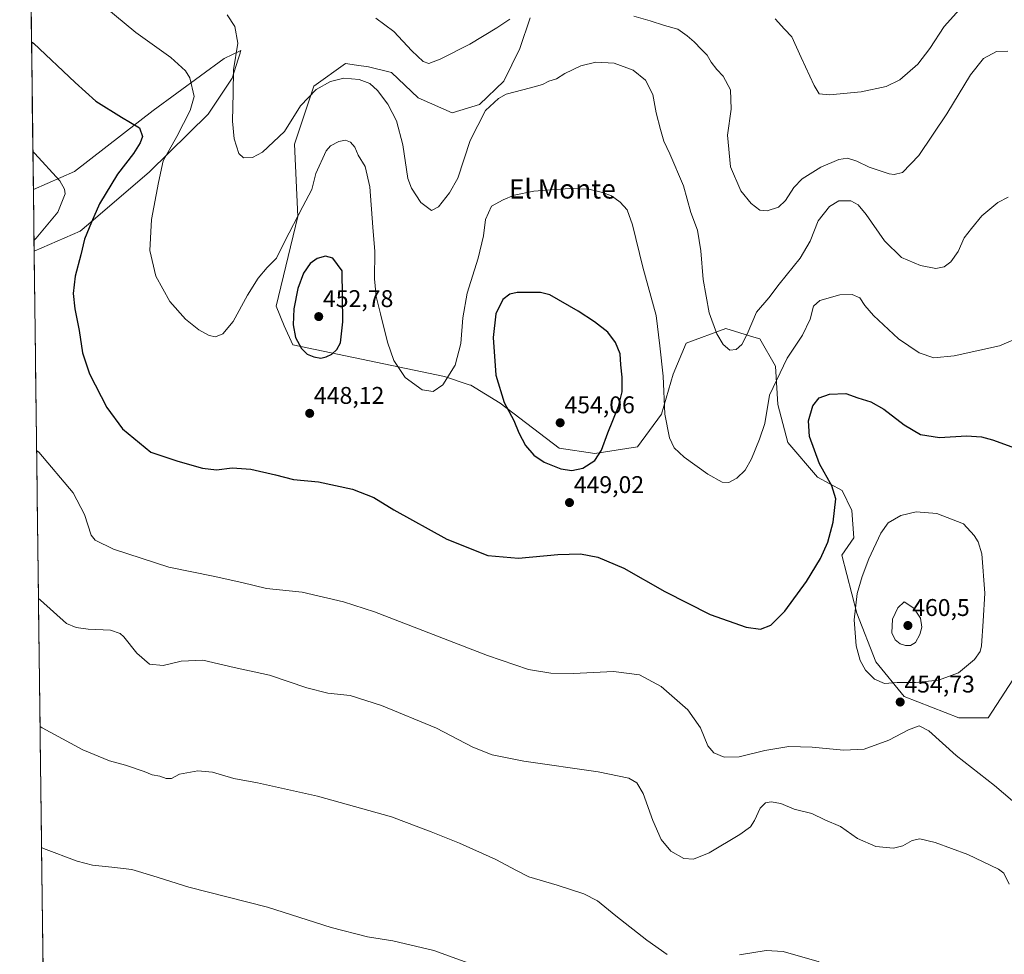
# Model space of a CAD drawing. Units: metres. Extents: x 587330 to 590785, y 4701220 to 4703577.
# Drawn here: x 587331 to 587739, y 4702673 to 4703060 of the extents above; entities that cross this region are included whole.
import ezdxf
from ezdxf.enums import TextEntityAlignment as Align

# ---------------------------------------------------------------- set-up
doc = ezdxf.new("R2010")
doc.units = ezdxf.units.M
doc.header["$MEASUREMENT"] = 0
for name, color, linetype, lineweight in [('Carátula', 7, 'Continuous', 5), ('Cultivos herbáceos CxS', 92, 'Continuous', 0), ('Curva de nivel maestra', 36, 'Continuous', 30), ('Curva de nivel normal', 36, 'Continuous', 0), ('Matorral CxS', 135, 'Continuous', 0), ('Municipio CxS', 142, 'Continuous', 0), ('Punto de cota en terreno', 7, 'Continuous', 0), ('Rótulo de punto de cota en terreno', 19, 'Continuous', 0), ('Texto cartográfico', 19, 'Continuous', 0)]:
    doc.layers.add(name, color=color, linetype=linetype, lineweight=lineweight)
doc.styles.add('Arial', font='txt', dxfattribs={"height": 0.2})

# ---------------------------------------------------------------- blocks, each defined once
blk = doc.blocks.new('*U155')
at = {"layer": 'Cultivos herbáceos CxS', "color": 92, "linetype": 'Continuous', "lineweight": 0}
for points in [[(587542.57, 4703060.8, 436.94), (587538.35, 4703048.02, 438.18), (587531.6, 4703034.56, 439.57), (587521.62, 4703024.85, 440), (587510.25, 4703021.47, 438.13), (587496.17, 4703027.58, 436.81), (587485.18, 4703038.18, 437.13), (587475.55, 4703040.46, 438.45), (587470.63, 4703041.21, 438.89), (587466.08, 4703041.91, 438.84), (587452.97, 4703032.44, 440.54), (587444.96, 4703008.4, 442.37), (587446.41, 4702978.53, 445.94), (587437.37, 4702941.39, 448.51), (587440.69, 4702933.19, 449.71), (587444.23, 4702925.34, 449.64), (587507.12, 4702912.14, 445.16), (587517.29, 4702908.75, 446.95), (587517.98, 4702908.52, 447.15), (587530.18, 4702901.12, 449.91), (587554.64, 4702882.49, 450.94), (587569.29, 4702880.21, 449.67), (587587.02, 4702883.07, 446.61), (587596.94, 4702896.59, 444.74), (587601.73, 4702913.2, 443.52), (587607.21, 4702926, 442.08), (587623.62, 4702932.01, 439.42), (587635.26, 4702928.53, 441.73), (587637.66, 4702927.81, 442.44), (587644.22, 4702916.49, 445.34), (587645.14, 4702900.63, 446.77), (587649.23, 4702884.82, 447.92), (587661.55, 4702870.43, 449.48), (587671.81, 4702864.89, 450.96), (587675.77, 4702856.7, 451.87), (587676.61, 4702845.28, 453.04), (587671.65, 4702838.2, 452.66), (587677.8, 4702814.17, 456.53), (587685.78, 4702793.98, 456.34), (587697.47, 4702779.58, 454.5), (587720.15, 4702770.68, 453.88), (587732.18, 4702770.68, 452.13), (587754.81, 4702805.35, 448.36)], [(587342.3, 4702551.07, 486.81), (587337.13, 4702964.16, 453.31), (587356.16, 4702972.35, 449.9), (587359.61, 4702975.3, 449.45), (587384.94, 4702997, 445.33), (587409.28, 4703020.94, 441.47), (587419.17, 4703035.73, 439.61), (587421.65, 4703043.63, 439.13), (587422.03, 4703044.85, 439.09), (587422.43, 4703046.11, 439.03), (587422.52, 4703046.4, 439.02), (587422.78, 4703047.23, 438.99), (587415.85, 4703043.93, 440.4), (587386.39, 4703022.44, 448.14), (587353.82, 4702997.08, 453.8), (587336.81, 4702989.69, 456.21), (587331.16, 4703441.29, 425.97)]]:
    blk.add_polyline3d(points, dxfattribs=at)
blk = doc.blocks.new('*U171')
at = {"layer": 'Curva de nivel normal', "color": 36, "linetype": 'Continuous', "lineweight": 0}
for points in [[(587337.08, 4702968.47, 455), (587337.92, 4702969.54, 455), (587347.02, 4702980.33, 455), (587349.94, 4702987.82, 455), (587349.74, 4702989.84, 455), (587347.85, 4702993.26, 455), (587337.48, 4703004.57, 455), (587336.61, 4703005.42, 455)], [(587746.04, 4702733.15, 455), (587734.87, 4702742.71, 455), (587719.02, 4702755.14, 455), (587707.69, 4702765.41, 455), (587703.69, 4702767.49, 455), (587699.29, 4702765.76, 455), (587691.09, 4702761.45, 455), (587680.96, 4702757.74, 455), (587672.36, 4702757.29, 455), (587659.36, 4702758.64, 455), (587649.7, 4702758.82, 455), (587639.7, 4702757.22, 455), (587629.16, 4702754.64, 455), (587622.87, 4702754.47, 455), (587618.57, 4702756.23, 455), (587616.19, 4702759.14, 455), (587613.13, 4702766.67, 455), (587607.91, 4702774.01, 455), (587596.79, 4702783.67, 455), (587587.85, 4702788.51, 455), (587577.14, 4702789.95, 455), (587560.52, 4702789.18, 455), (587551.1, 4702789.31, 455), (587541.92, 4702790.78, 455), (587524.95, 4702796.58, 455), (587478.05, 4702814.72, 455), (587465.24, 4702818.88, 455), (587448.15, 4702822.76, 455), (587433.35, 4702824.34, 455), (587423.2, 4702826.8, 455), (587411.24, 4702829.51, 455), (587392.97, 4702833.24, 455), (587369.98, 4702840.58, 455), (587362.48, 4702844.33, 455), (587360.8, 4702846.38, 455), (587358.03, 4702854.95, 455), (587353.37, 4702863.96, 455), (587339.03, 4702880.77, 455), (587338.16, 4702881.58, 455)]]:
    blk.add_polyline3d(points, dxfattribs=at)
blk = doc.blocks.new('*U176')
at = {"layer": 'Curva de nivel normal', "color": 36, "linetype": 'Continuous', "lineweight": 0}
for points in [[(587740.35, 4703047.05, 435), (587735.69, 4703046.84, 435), (587730.34, 4703043.93, 435), (587724.93, 4703037.12, 435), (587715.18, 4703020.97, 435), (587703.56, 4703003.74, 435), (587696.83, 4702996.74, 435), (587693.38, 4702995.84, 435), (587691.19, 4702996.14, 435), (587682.94, 4702998.94, 435), (587677.92, 4703001.4, 435), (587673.94, 4703002.6, 435), (587670.38, 4703002.14, 435), (587663, 4702998.9, 435), (587655.22, 4702994.1, 435), (587651.7, 4702990.49, 435), (587648.36, 4702985.09, 435), (587645.36, 4702982.36, 435), (587640.7, 4702980.86, 435), (587637.73, 4702981.1, 435), (587634.16, 4702983.81, 435), (587629.88, 4702989.1, 435), (587625.56, 4702998.99, 435), (587624.24, 4703012.14, 435), (587625.8, 4703022.89, 435), (587625.52, 4703030.97, 435), (587622.51, 4703036.6, 435), (587619.83, 4703039.39, 435), (587617.54, 4703042.47, 435), (587615.94, 4703045.28, 435), (587613.49, 4703047.66, 435), (587610.54, 4703050.91, 435), (587607.57, 4703053.29, 435), (587603.68, 4703056.09, 435), (587598.21, 4703057.67, 435), (587592.24, 4703059.5, 435), (587585.51, 4703061.44, 435)], [(587534.1, 4703060.29, 435), (587528.72, 4703056.6, 435), (587517.59, 4703049.89, 435), (587505.26, 4703043.6, 435), (587500.59, 4703041.84, 435), (587498.31, 4703042.7, 435), (587493.52, 4703047.09, 435), (587486.06, 4703055.16, 435), (587478.63, 4703060.64, 435)]]:
    blk.add_polyline3d(points, dxfattribs=at)
blk = doc.blocks.new('*U185')
at = {"layer": 'Curva de nivel normal', "color": 36, "linetype": 'Continuous', "lineweight": 0}
blk.add_polyline3d([(587338.93, 4702820.25, 460), (587339.8, 4702819.53, 460), (587350.48, 4702809.77, 460), (587354.52, 4702808.13, 460), (587359.5, 4702807.49, 460), (587368.74, 4702807.03, 460), (587372.77, 4702805.73, 460), (587374.34, 4702804.35, 460), (587379.64, 4702797.6, 460), (587384.9, 4702792.93, 460), (587390.53, 4702792.37, 460), (587398.06, 4702794.24, 460), (587407.06, 4702794.63, 460), (587420.04, 4702791.58, 460), (587434.64, 4702788.37, 460), (587450.04, 4702783.15, 460), (587458.72, 4702781.02, 460), (587468.05, 4702779.94, 460), (587481.05, 4702775.88, 460), (587503.72, 4702766.47, 460), (587518.84, 4702758.65, 460), (587526.88, 4702755.38, 460), (587539.93, 4702752.73, 460), (587570.78, 4702748.4, 460), (587583.41, 4702745.71, 460), (587586.68, 4702743.85, 460), (587589.3, 4702739.38, 460), (587593.33, 4702728.16, 460), (587596.83, 4702720.4, 460), (587600.85, 4702715.55, 460), (587606.16, 4702712.48, 460), (587610.22, 4702712.12, 460), (587616.72, 4702714.87, 460), (587629.45, 4702722.46, 460), (587633.88, 4702725.58, 460), (587635.42, 4702728.2, 460), (587637.88, 4702733.35, 460), (587640.03, 4702735.54, 460), (587642.41, 4702735.91, 460), (587646.45, 4702735.2, 460), (587651.95, 4702732.94, 460), (587659.25, 4702731.08, 460), (587664.55, 4702728.45, 460), (587671.1, 4702725.7, 460), (587678.14, 4702720.71, 460), (587685.76, 4702717.43, 460), (587693.04, 4702716.79, 460), (587696.84, 4702717.74, 460), (587700.75, 4702719.98, 460), (587703.97, 4702720.61, 460), (587710.3, 4702719.14, 460), (587723.88, 4702714.18, 460), (587736.57, 4702707.99, 460), (587738.75, 4702706.37, 460), (587740.93, 4702701.81, 460)], dxfattribs=at)
blk = doc.blocks.new('*U190')
at = {"layer": 'Curva de nivel normal', "color": 36, "linetype": 'Continuous', "lineweight": 0}
for points in [[(587662.26, 4702669.65, 465), (587647.31, 4702673.98, 465), (587640.24, 4702674.4, 465), (587629.27, 4702672.58, 465)], [(587599.27, 4702672.66, 465), (587590.92, 4702678.66, 465), (587578, 4702688.66, 465), (587570.46, 4702694.88, 465), (587564.79, 4702697.81, 465), (587553.72, 4702701.42, 465), (587541.95, 4702704.93, 465), (587536.88, 4702707.53, 465), (587528.34, 4702712.11, 465), (587513.34, 4702718.88, 465), (587501.56, 4702723.48, 465), (587485.11, 4702729.7, 465), (587454.44, 4702738.22, 465), (587429.64, 4702743.79, 465), (587419.87, 4702745.55, 465), (587411.02, 4702748.23, 465), (587404.89, 4702748.78, 465), (587397.35, 4702747.38, 465), (587394.02, 4702745.64, 465), (587391.78, 4702745.55, 465), (587389.19, 4702746.51, 465), (587385.99, 4702747.06, 465), (587382.65, 4702748.47, 465), (587374.92, 4702751.1, 465), (587368.34, 4702752.97, 465), (587357.26, 4702757.52, 465), (587340.46, 4702766.66, 465), (587339.6, 4702767.15, 465)]]:
    blk.add_polyline3d(points, dxfattribs=at)
blk = doc.blocks.new('*U191')
at = {"layer": 'Curva de nivel normal', "color": 36, "linetype": 'Continuous', "lineweight": 0}
blk.add_polyline3d([(587721.6, 4703065.63, 430), (587713.97, 4703057.14, 430), (587708.13, 4703048.09, 430), (587703.11, 4703041.59, 430), (587695.71, 4703035.11, 430), (587690.03, 4703032.3, 430), (587679.69, 4703030.15, 430), (587666.48, 4703028.84, 430), (587662.23, 4703029.26, 430), (587660.18, 4703032.76, 430), (587654.8, 4703044.41, 430), (587650.96, 4703052.9, 430), (587647.93, 4703056.1, 430), (587644.06, 4703060.32, 430)], dxfattribs=at)
blk = doc.blocks.new('*U193')
at = {"layer": 'Curva de nivel normal', "color": 36, "linetype": 'Continuous', "lineweight": 0}
blk.add_polyline3d([(587524.77, 4702666.37, 470), (587502.68, 4702674.4, 470), (587485.76, 4702678.36, 470), (587475.24, 4702680.03, 470), (587460.1, 4702683.88, 470), (587433.75, 4702692.27, 470), (587401.17, 4702700.62, 470), (587386.29, 4702705.24, 470), (587377.64, 4702707.84, 470), (587369.33, 4702708.82, 470), (587361.3, 4702709.7, 470), (587354.91, 4702711.32, 470), (587341.08, 4702716.59, 470), (587340.22, 4702716.96, 470)], dxfattribs=at)
blk = doc.blocks.new('*U196')
at = {"layer": 'Curva de nivel maestra', "color": 36, "linetype": 'Continuous', "lineweight": 30}
blk.add_polyline3d([(587336.05, 4703050.88, 450), (587336.91, 4703050.32, 450), (587354.19, 4703034, 450), (587362.73, 4703026.29, 450), (587373.32, 4703019.59, 450), (587380.73, 4703015.23, 450), (587381.97, 4703011.63, 450), (587381.11, 4703008.97, 450), (587378.24, 4703004.61, 450), (587371.71, 4702996.01, 450), (587364.2, 4702983.75, 450), (587360.95, 4702976.19, 450), (587358.02, 4702969.13, 450), (587356.43, 4702962.55, 450), (587354.1, 4702953.81, 450), (587353.28, 4702946.58, 450), (587354.01, 4702940.24, 450), (587355.85, 4702931.25, 450), (587357.11, 4702921.98, 450), (587360.11, 4702913.32, 450), (587367.27, 4702899.38, 450), (587373.75, 4702890.5, 450), (587385.44, 4702880.8, 450), (587396.6, 4702877.12, 450), (587406.87, 4702874.13, 450), (587412.62, 4702873.55, 450), (587419.21, 4702874.29, 450), (587426.93, 4702873.8, 450), (587437.04, 4702871.49, 450), (587444.58, 4702869.52, 450), (587454.87, 4702868.47, 450), (587468.94, 4702865.54, 450), (587477.77, 4702862.04, 450), (587486.1, 4702856.98, 450), (587508.03, 4702844.72, 450), (587525, 4702838.03, 450), (587537.7, 4702836.85, 450), (587553.96, 4702838.44, 450), (587563.39, 4702838.69, 450), (587570.63, 4702837.36, 450), (587581.37, 4702832.8, 450), (587598.3, 4702823.11, 450), (587617.06, 4702813.62, 450), (587631.96, 4702808.25, 450), (587638.03, 4702807.53, 450), (587642.2, 4702809.14, 450), (587648.02, 4702814.99, 450), (587657.08, 4702827.17, 450), (587662.87, 4702836.76, 450), (587665.81, 4702843.54, 450), (587667.99, 4702851.89, 450), (587669.17, 4702861.45, 450), (587667.56, 4702866.85, 450), (587662.34, 4702875.96, 450), (587658.32, 4702887.37, 450), (587657.88, 4702893.84, 450), (587659.65, 4702900.06, 450), (587662.24, 4702903.34, 450), (587666.5, 4702904.88, 450), (587673.29, 4702905.13, 450), (587678.28, 4702903.37, 450), (587683.68, 4702901.7, 450), (587689.07, 4702898.64, 450), (587697.52, 4702892.13, 450), (587704.23, 4702888.16, 450), (587712.14, 4702886.86, 450), (587723.31, 4702887.61, 450), (587729.48, 4702887.23, 450), (587734.05, 4702885.97, 450), (587754.26, 4702878.68, 450)], dxfattribs=at)
blk = doc.blocks.new('5PATER')
at = {"layer": 'Carátula', "linetype": 'Continuous', "lineweight": 5}
h = blk.add_hatch(color=250, dxfattribs=at)
edge = h.paths.add_edge_path()
edge.add_ellipse((0, 0.01), major_axis=(-1.33, -1.34), ratio=0.999422, start_angle=0, end_angle=360)

msp = doc.modelspace()

# ---------------------------------------------------------------- linework, layer by layer
at = {"layer": 'Cultivos herbáceos CxS', "color": 92, "linetype": 'Continuous', "lineweight": 0}
for points in [[(587331.16, 4703441.29, 425.97), (587336.81, 4702989.69, 456.21)], [(587754.81, 4702805.35, 448.36), (587732.18, 4702770.68, 452.13), (587720.15, 4702770.68, 453.88), (587697.47, 4702779.58, 454.5), (587685.78, 4702793.98, 456.34), (587677.8, 4702814.17, 456.53), (587671.65, 4702838.2, 452.66), (587676.61, 4702845.28, 453.04), (587675.77, 4702856.7, 451.87), (587671.81, 4702864.89, 450.96), (587661.55, 4702870.43, 449.48), (587649.23, 4702884.82, 447.92), (587645.14, 4702900.63, 446.77), (587644.22, 4702916.49, 445.34), (587637.66, 4702927.81, 442.44), (587635.26, 4702928.53, 441.73), (587623.62, 4702932.01, 439.42), (587607.21, 4702926, 442.08), (587601.73, 4702913.2, 443.52), (587596.94, 4702896.59, 444.74), (587587.02, 4702883.07, 446.61), (587569.29, 4702880.21, 449.67), (587554.64, 4702882.49, 450.94), (587530.18, 4702901.12, 449.91), (587517.98, 4702908.52, 447.15), (587517.29, 4702908.75, 446.95), (587507.12, 4702912.14, 445.16), (587444.23, 4702925.34, 449.64), (587440.69, 4702933.19, 449.71), (587437.37, 4702941.39, 448.51), (587446.41, 4702978.53, 445.94), (587444.96, 4703008.4, 442.37), (587452.97, 4703032.44, 440.54), (587466.08, 4703041.91, 438.84), (587470.63, 4703041.21, 438.89), (587475.55, 4703040.46, 438.45), (587485.18, 4703038.18, 437.13), (587496.17, 4703027.58, 436.81), (587510.25, 4703021.47, 438.13), (587521.62, 4703024.85, 440), (587531.6, 4703034.56, 439.57), (587538.35, 4703048.02, 438.18), (587542.57, 4703060.8, 436.94)], [(587542.57, 4703060.8, 436.94), (587538.35, 4703048.02, 438.18), (587531.6, 4703034.56, 439.57), (587521.62, 4703024.85, 440), (587510.25, 4703021.47, 438.13), (587496.17, 4703027.58, 436.81), (587485.18, 4703038.18, 437.13), (587475.55, 4703040.46, 438.45), (587470.63, 4703041.21, 438.89), (587466.08, 4703041.91, 438.84), (587452.97, 4703032.44, 440.54), (587444.96, 4703008.4, 442.37), (587446.41, 4702978.53, 445.94), (587437.37, 4702941.39, 448.51), (587440.69, 4702933.19, 449.71), (587444.23, 4702925.34, 449.64), (587507.12, 4702912.14, 445.16), (587517.29, 4702908.75, 446.95), (587517.98, 4702908.52, 447.15), (587530.18, 4702901.12, 449.91), (587554.64, 4702882.49, 450.94), (587569.29, 4702880.21, 449.67), (587587.02, 4702883.07, 446.61), (587596.94, 4702896.59, 444.74), (587601.73, 4702913.2, 443.52), (587607.21, 4702926, 442.08), (587623.62, 4702932.01, 439.42), (587635.26, 4702928.53, 441.73), (587637.66, 4702927.81, 442.44), (587644.22, 4702916.49, 445.34), (587645.14, 4702900.63, 446.77), (587649.23, 4702884.82, 447.92), (587661.55, 4702870.43, 449.48), (587671.81, 4702864.89, 450.96), (587675.77, 4702856.7, 451.87), (587676.61, 4702845.28, 453.04), (587671.65, 4702838.2, 452.66), (587677.8, 4702814.17, 456.53), (587685.78, 4702793.98, 456.34), (587697.47, 4702779.58, 454.5), (587720.15, 4702770.68, 453.88), (587732.18, 4702770.68, 452.13), (587754.81, 4702805.35, 448.36)], [(587542.57, 4703060.8, 436.94), (587538.35, 4703048.02, 438.18), (587531.6, 4703034.56, 439.57), (587521.62, 4703024.85, 440), (587510.25, 4703021.47, 438.13), (587496.17, 4703027.58, 436.81), (587485.18, 4703038.18, 437.13), (587475.55, 4703040.46, 438.45), (587470.63, 4703041.21, 438.89), (587466.08, 4703041.91, 438.84), (587452.97, 4703032.44, 440.54), (587444.96, 4703008.4, 442.37), (587446.41, 4702978.53, 445.94), (587437.37, 4702941.39, 448.51), (587440.69, 4702933.19, 449.71), (587444.23, 4702925.34, 449.64), (587507.12, 4702912.14, 445.16), (587517.29, 4702908.75, 446.95), (587517.98, 4702908.52, 447.15), (587530.18, 4702901.12, 449.91), (587554.64, 4702882.49, 450.94), (587569.29, 4702880.21, 449.67), (587587.02, 4702883.07, 446.61), (587596.94, 4702896.59, 444.74), (587601.73, 4702913.2, 443.52), (587607.21, 4702926, 442.08), (587623.62, 4702932.01, 439.42), (587635.26, 4702928.53, 441.73), (587637.66, 4702927.81, 442.44), (587644.22, 4702916.49, 445.34), (587645.14, 4702900.63, 446.77), (587649.23, 4702884.82, 447.92), (587661.55, 4702870.43, 449.48), (587671.81, 4702864.89, 450.96), (587675.77, 4702856.7, 451.87), (587676.61, 4702845.28, 453.04), (587671.65, 4702838.2, 452.66), (587677.8, 4702814.17, 456.53), (587685.78, 4702793.98, 456.34), (587697.47, 4702779.58, 454.5), (587720.15, 4702770.68, 453.88), (587732.18, 4702770.68, 452.13), (587754.81, 4702805.35, 448.36)], [(587337.13, 4702964.16, 453.31), (587356.16, 4702972.35, 449.9), (587359.61, 4702975.3, 449.45), (587384.94, 4702997, 445.33), (587409.28, 4703020.94, 441.47), (587419.17, 4703035.73, 439.61), (587421.65, 4703043.63, 439.13), (587422.03, 4703044.85, 439.09), (587422.43, 4703046.11, 439.03), (587422.52, 4703046.4, 439.02), (587422.78, 4703047.23, 438.99), (587415.85, 4703043.93, 440.4), (587386.39, 4703022.44, 448.14), (587353.82, 4702997.08, 453.8), (587336.81, 4702989.69, 456.21)], [(587337.13, 4702964.16, 453.31), (587342.3, 4702551.07, 486.81)]]:
    msp.add_polyline3d(points, dxfattribs=at)
at = {"layer": 'Curva de nivel maestra', "color": 36, "linetype": 'Continuous', "lineweight": 30}
for points in [[(587455.86, 4702919.83, 450), (587458.13, 4702920.26, 450), (587460.44, 4702921.46, 450), (587462.45, 4702923.4, 450), (587463.98, 4702926.16, 450), (587464.98, 4702934.85, 450), (587464.65, 4702955.91, 450), (587460.81, 4702961.25, 450), (587457.8, 4702961.98, 450), (587454.32, 4702961.12, 450), (587451.51, 4702958.98, 450), (587448.67, 4702954.98, 450), (587446.4, 4702948.71, 450), (587444.72, 4702940.24, 450), (587444.35, 4702933.56, 450), (587445.45, 4702928.36, 450), (587447.87, 4702923.79, 450), (587450.24, 4702921.5, 450), (587452.95, 4702920.27, 450), (587455.86, 4702919.83, 450)], [(587559.86, 4702873.24, 450), (587564.33, 4702874.26, 450), (587569.4, 4702877.4, 450), (587572.15, 4702881.7, 450), (587574.72, 4702888.84, 450), (587579.14, 4702899.7, 450), (587580.73, 4702905.79, 450), (587580.72, 4702911.86, 450), (587580.13, 4702917.08, 450), (587579.78, 4702921.56, 450), (587577.91, 4702926.2, 450), (587574.71, 4702930.48, 450), (587569.25, 4702934.86, 450), (587562.47, 4702939.24, 450), (587550.69, 4702945.96, 450), (587546.89, 4702946.99, 450), (587537.2, 4702946.99, 450), (587534.12, 4702946.34, 450), (587531.21, 4702944.02, 450), (587528.37, 4702938.16, 450), (587527.18, 4702928.34, 450), (587528.36, 4702912.71, 450), (587531.82, 4702901.45, 450), (587535.74, 4702894.01, 450), (587537.94, 4702888.8, 450), (587540.63, 4702883.6, 450), (587544.05, 4702879.58, 450), (587548.43, 4702876.74, 450), (587555.26, 4702873.98, 450), (587559.86, 4702873.24, 450)]]:
    msp.add_polyline3d(points, dxfattribs=at)
at = {"layer": 'Curva de nivel normal', "color": 36, "linetype": 'Continuous', "lineweight": 0}
for points in [[(587362.37, 4703068.87, 445), (587379.2, 4703054.72, 445), (587393.8, 4703044.36, 445), (587399.84, 4703038.77, 445), (587401.69, 4703035.98, 445), (587403.42, 4703028.2, 445), (587401.8, 4703022.39, 445), (587396.23, 4703011.65, 445), (587390.61, 4703001.48, 445), (587388.63, 4702992.54, 445), (587385.71, 4702977.29, 445), (587385.1, 4702964.35, 445), (587387.48, 4702953.74, 445), (587393.29, 4702943.21, 445), (587399.88, 4702935.9, 445), (587405.37, 4702931.56, 445), (587409.63, 4702929.13, 445), (587412.25, 4702928.64, 445), (587415.34, 4702929.83, 445), (587419.58, 4702934.96, 445), (587425.48, 4702945.89, 445), (587429.93, 4702952.96, 445), (587433.62, 4702957.28, 445), (587437.5, 4702961.21, 445), (587440.88, 4702967.95, 445), (587448.44, 4702982.64, 445), (587452.1, 4702989.64, 445), (587453.85, 4702996.31, 445), (587458.02, 4703005.74, 445), (587459.88, 4703007.71, 445), (587463.32, 4703009.56, 445), (587466.09, 4703010.07, 445), (587468.21, 4703009.28, 445), (587469.93, 4703007.18, 445), (587471.34, 4703003.83, 445), (587474.3, 4702999.13, 445), (587476.16, 4702990.74, 445), (587477.43, 4702974, 445), (587478.18, 4702963.96, 445), (587478.13, 4702952.58, 445), (587478.79, 4702945.35, 445), (587480.64, 4702938.14, 445), (587483.42, 4702926.35, 445), (587486.17, 4702918.77, 445), (587490.85, 4702911.78, 445), (587497.78, 4702906.71, 445), (587502.36, 4702905.96, 445), (587506.47, 4702908.71, 445), (587511.5, 4702916.94, 445), (587513.84, 4702925.8, 445), (587514.69, 4702936.53, 445), (587516.48, 4702946.64, 445), (587520.98, 4702961.24, 445), (587523.19, 4702970.49, 445), (587524.1, 4702977.24, 445), (587526.62, 4702982.8, 445), (587531.42, 4702985.35, 445), (587535.94, 4702987.27, 445), (587544.12, 4702989, 445), (587558.85, 4702990.09, 445), (587566.84, 4702989.77, 445), (587572.49, 4702988.43, 445), (587576.21, 4702987.02, 445), (587579.86, 4702984.47, 445), (587582.75, 4702981.27, 445), (587584.98, 4702975.09, 445), (587589.19, 4702957.46, 445), (587594.78, 4702937.39, 445), (587596.29, 4702924.9, 445), (587597.68, 4702912.29, 445), (587598.29, 4702896.57, 445), (587600.24, 4702886.73, 445), (587602.19, 4702882.64, 445), (587606.29, 4702878.78, 445), (587616.12, 4702871.73, 445), (587622.12, 4702868.4, 445), (587624.86, 4702868.21, 445), (587628.1, 4702870, 445), (587631.59, 4702873.34, 445), (587634.28, 4702878.13, 445), (587637.48, 4702886.27, 445), (587639.7, 4702892.67, 445), (587641.68, 4702904.39, 445), (587648.97, 4702919.71, 445), (587655.37, 4702929.24, 445), (587658.48, 4702935.94, 445), (587659.94, 4702941.35, 445), (587662.56, 4702943.66, 445), (587670.83, 4702945.95, 445), (587675.92, 4702946.22, 445), (587679.11, 4702944.82, 445), (587681.15, 4702941.64, 445), (587684.74, 4702937.49, 445), (587695.16, 4702927.72, 445), (587703.69, 4702921.92, 445), (587709.78, 4702919.92, 445), (587718.12, 4702920.75, 445), (587736.92, 4702924.87, 445), (587747.06, 4702929.13, 445)], [(587417.1, 4703062.01, 440), (587420.3, 4703057.2, 440), (587421.45, 4703050.36, 440), (587419.71, 4703039.28, 440), (587419.54, 4703029.78, 440), (587419.35, 4703017.92, 440), (587419.99, 4703010.61, 440), (587421.87, 4703004.64, 440), (587423.89, 4703002.77, 440), (587427.6, 4703002.91, 440), (587431.71, 4703005.12, 440), (587440.83, 4703013.69, 440), (587447.45, 4703024.35, 440), (587453.91, 4703031.04, 440), (587459.87, 4703034.38, 440), (587465.35, 4703035.82, 440), (587471.71, 4703035.29, 440), (587476.11, 4703033.54, 440), (587479.32, 4703030.64, 440), (587483.57, 4703025, 440), (587487.25, 4703018.14, 440), (587489.87, 4703008.19, 440), (587491.92, 4702994.25, 440), (587493.46, 4702990.19, 440), (587497.3, 4702984.28, 440), (587501.66, 4702981.03, 440), (587504.65, 4702982.5, 440), (587509.12, 4702988.31, 440), (587512.56, 4702994.31, 440), (587517.66, 4703009.97, 440), (587524.11, 4703022.39, 440), (587529.49, 4703027.41, 440), (587532.67, 4703029.1, 440), (587542.69, 4703031.81, 440), (587547.63, 4703033.22, 440), (587550.31, 4703034.49, 440), (587553.52, 4703035.54, 440), (587556.99, 4703037.72, 440), (587563.6, 4703040.88, 440), (587569.8, 4703042.4, 440), (587577.38, 4703041.97, 440), (587585.24, 4703039.07, 440), (587590.34, 4703034.94, 440), (587593.34, 4703028.97, 440), (587594.74, 4703021.44, 440), (587596.61, 4703014.53, 440), (587597.86, 4703009.7, 440), (587600.48, 4703004.47, 440), (587606.05, 4702991.16, 440), (587609.16, 4702980.13, 440), (587611.86, 4702972.88, 440), (587613.3, 4702964.21, 440), (587614.18, 4702952.34, 440), (587616.76, 4702938.55, 440), (587619.86, 4702929.8, 440), (587622.44, 4702925.47, 440), (587625.2, 4702923.11, 440), (587627.86, 4702923.42, 440), (587630.23, 4702925.46, 440), (587632.42, 4702929.74, 440), (587636.36, 4702938.77, 440), (587641.36, 4702944.73, 440), (587645.7, 4702950.49, 440), (587654.42, 4702961.2, 440), (587658.52, 4702968.22, 440), (587661.88, 4702976.64, 440), (587666.58, 4702982.63, 440), (587670.47, 4702984.92, 440), (587675.39, 4702984.94, 440), (587678.38, 4702983.3, 440), (587681.71, 4702979.28, 440), (587689.3, 4702968.44, 440), (587696.41, 4702961.43, 440), (587704.22, 4702958.11, 440), (587710.59, 4702956.9, 440), (587714, 4702957.59, 440), (587716.8, 4702959.7, 440), (587719.8, 4702963.98, 440), (587722.26, 4702969.7, 440), (587725.31, 4702973.54, 440), (587729.59, 4702978.69, 440), (587736.23, 4702984.22, 440), (587740.52, 4702986.47, 440)], [(587689.27, 4702784.96, 455), (587694.51, 4702785.38, 455), (587702.21, 4702785.34, 455), (587711.65, 4702786.3, 455), (587719.9, 4702789.46, 455), (587726.53, 4702794.89, 455), (587728.87, 4702798.28, 455), (587729.46, 4702800.55, 455), (587730.16, 4702810.8, 455), (587730.8, 4702822.44, 455), (587729.58, 4702838.69, 455), (587728.12, 4702843.74, 455), (587726.49, 4702846.24, 455), (587722.02, 4702851.12, 455), (587711.04, 4702855.37, 455), (587702.46, 4702856.15, 455), (587696.03, 4702854.58, 455), (587690.82, 4702851.61, 455), (587687.85, 4702847.33, 455), (587682.88, 4702836.65, 455), (587680.05, 4702829.27, 455), (587678.06, 4702822.33, 455), (587676.69, 4702811.39, 455), (587677.59, 4702800.52, 455), (587679.17, 4702794.54, 455), (587681.5, 4702790.46, 455), (587685.12, 4702786.75, 455), (587689.27, 4702784.96, 455)], [(587697.98, 4702800.65, 460), (587700.05, 4702800.69, 460), (587702.12, 4702801.9, 460), (587703.97, 4702805.26, 460), (587704.73, 4702808.27, 460), (587704.2, 4702811.98, 460), (587701.43, 4702816.17, 460), (587697.48, 4702818.78, 460), (587694.79, 4702816.28, 460), (587692.62, 4702811.64, 460), (587692.35, 4702805.98, 460), (587693.67, 4702803.03, 460), (587695.74, 4702801.45, 460), (587697.98, 4702800.65, 460)]]:
    msp.add_polyline3d(points, dxfattribs=at)
at = {"layer": 'Matorral CxS', "color": 135, "linetype": 'Continuous', "lineweight": 0}
msp.add_polyline3d([(587337.13, 4702964.16, 453.31), (587336.81, 4702989.69, 456.21), (587353.82, 4702997.08, 453.8), (587386.39, 4703022.44, 448.14), (587415.85, 4703043.93, 440.4), (587422.78, 4703047.23, 438.99), (587422.52, 4703046.4, 439.02), (587422.43, 4703046.11, 439.03), (587422.03, 4703044.85, 439.09), (587421.65, 4703043.63, 439.13), (587419.17, 4703035.73, 439.61), (587409.28, 4703020.94, 441.47), (587384.94, 4702997, 445.33), (587359.61, 4702975.3, 449.45), (587356.16, 4702972.35, 449.9), (587337.13, 4702964.16, 453.31)], close=True, dxfattribs=at)
for points in [[(587337.13, 4702964.16, 453.31), (587356.16, 4702972.35, 449.9), (587359.61, 4702975.3, 449.45), (587384.94, 4702997, 445.33), (587409.28, 4703020.94, 441.47), (587419.17, 4703035.73, 439.61), (587421.65, 4703043.63, 439.13), (587422.03, 4703044.85, 439.09), (587422.43, 4703046.11, 439.03), (587422.52, 4703046.4, 439.02), (587422.78, 4703047.23, 438.99), (587415.85, 4703043.93, 440.4), (587386.39, 4703022.44, 448.14), (587353.82, 4702997.08, 453.8), (587336.81, 4702989.69, 456.21)], [(587336.81, 4702989.69, 456.21), (587337.13, 4702964.16, 453.31)]]:
    msp.add_polyline3d(points, dxfattribs=at)
at = {"layer": 'Municipio CxS', "color": 142, "linetype": 'Continuous', "lineweight": 0}
msp.add_polyline3d([(587340.83, 4702668.84, 474.71), (587340.76, 4702673.84, 474.26), (587340.7, 4702678.83, 473.83), (587340.64, 4702683.83, 473.4), (587340.58, 4702688.83, 472.93), (587340.51, 4702693.82, 472.38), (587340.45, 4702698.82, 471.82), (587340.39, 4702703.82, 471.33), (587340.33, 4702708.81, 470.8), (587340.26, 4702713.81, 470.28), (587340.2, 4702718.8, 469.67), (587340.14, 4702723.8, 469.09), (587340.08, 4702728.8, 468.48), (587340.01, 4702733.79, 467.97), (587339.95, 4702738.79, 467.36), (587339.89, 4702743.78, 466.84), (587339.83, 4702748.78, 466.43), (587339.76, 4702753.78, 466.2), (587339.7, 4702758.77, 465.95), (587339.64, 4702763.77, 465.31), (587339.58, 4702768.76, 464.85), (587339.51, 4702773.76, 464.37), (587339.45, 4702778.76, 463.91), (587339.39, 4702783.75, 463.37), (587339.33, 4702788.75, 462.78), (587339.26, 4702793.75, 462.21), (587339.2, 4702798.74, 461.75), (587339.14, 4702803.74, 461.31), (587339.08, 4702808.73, 460.91), (587339.01, 4702813.73, 460.53), (587338.95, 4702818.73, 460.07), (587338.89, 4702823.72, 459.52), (587338.83, 4702828.72, 458.87), (587338.76, 4702833.71, 458.28), (587338.7, 4702838.71, 457.83), (587338.64, 4702843.71, 457.47), (587338.58, 4702848.7, 457.13), (587338.51, 4702853.7, 457.09), (587338.45, 4702858.69, 456.98), (587338.39, 4702863.69, 456.78), (587338.33, 4702868.69, 456.31), (587338.26, 4702873.68, 455.81), (587338.2, 4702878.68, 455.23), (587338.14, 4702883.68, 454.61), (587338.08, 4702888.67, 453.98), (587338.01, 4702893.67, 453.47), (587337.95, 4702898.66, 453.13), (587337.89, 4702903.66, 452.99), (587337.83, 4702908.66, 452.84), (587337.76, 4702913.65, 452.73), (587337.7, 4702918.65, 452.61), (587337.64, 4702923.64, 452.58), (587337.58, 4702928.64, 452.63), (587337.51, 4702933.64, 452.66), (587337.45, 4702938.63, 452.67), (587337.39, 4702943.63, 452.56), (587337.33, 4702948.62, 452.65), (587337.26, 4702953.62, 452.96), (587337.2, 4702958.62, 453.19), (587337.14, 4702963.61, 454.05), (587337.08, 4702968.61, 454.78), (587337.01, 4702973.61, 455.84), (587336.95, 4702978.6, 456.71), (587336.89, 4702983.6, 456.62), (587336.83, 4702988.59, 456.25), (587336.76, 4702993.59, 455.94), (587336.7, 4702998.59, 455.45), (587336.64, 4703003.58, 455.03), (587336.58, 4703008.58, 454.6), (587336.51, 4703013.57, 454.16), (587336.45, 4703018.57, 453.73), (587336.39, 4703023.57, 453.27), (587336.33, 4703028.56, 452.69), (587336.26, 4703033.56, 452.19), (587336.2, 4703038.55, 451.55), (587336.14, 4703043.55, 450.87), (587336.08, 4703048.55, 450.21), (587336.01, 4703053.54, 449.49), (587335.95, 4703058.54, 448.77), (587335.89, 4703063.54, 448.1)], dxfattribs=at)

# ---------------------------------------------------------------- block references
at = {"layer": 'Cultivos herbáceos CxS', "color": 92, "linetype": 'Continuous', "lineweight": 0}
msp.add_blockref('*U155', (0, 0), dxfattribs=at)
at = {"layer": 'Curva de nivel maestra', "color": 36, "linetype": 'Continuous', "lineweight": 30}
msp.add_blockref('*U196', (0, 0), dxfattribs=at)
at = {"layer": 'Curva de nivel normal', "color": 36, "linetype": 'Continuous', "lineweight": 0}
for name in ['*U191', '*U176', '*U171', '*U185', '*U190', '*U193']:
    msp.add_blockref(name, (0, 0), dxfattribs=at)
at = {"layer": 'Punto de cota en terreno', "linetype": 'Continuous', "lineweight": 0}
for p in [(587455, 4702937, 452.78), (587451.26, 4702896.9, 448.12), (587555, 4702893, 454.06), (587558.86, 4702859.93, 449.02), (587699, 4702809, 460.5), (587695.81, 4702777.29, 454.73)]:
    msp.add_blockref('5PATER', p, dxfattribs=at)

# ---------------------------------------------------------------- texts
at = {"layer": 'Rótulo de punto de cota en terreno', "color": 19, "linetype": 'Continuous', "lineweight": 0, "style": 'Arial'}
for s, p in [('452,78', (587456.76, 4702938.76)), ('448,12', (587453.02, 4702898.66)), ('454,06', (587556.76, 4702894.76)), ('449,02', (587560.62, 4702861.69)), ('460,5', (587700.76, 4702810.76)), ('454,73', (587697.57, 4702779.05))]:
    msp.add_text(s, height=7, dxfattribs=at).set_placement(p, align=Align.BOTTOM_LEFT)
at = {"layer": 'Texto cartográfico', "color": 19, "linetype": 'Continuous', "lineweight": 0, "style": 'Arial'}
msp.add_text('El Monte', height=8, dxfattribs=at).set_placement((587555.89, 4702989.91), align=Align.MIDDLE_CENTER)

doc.saveas('drawing.dxf')
